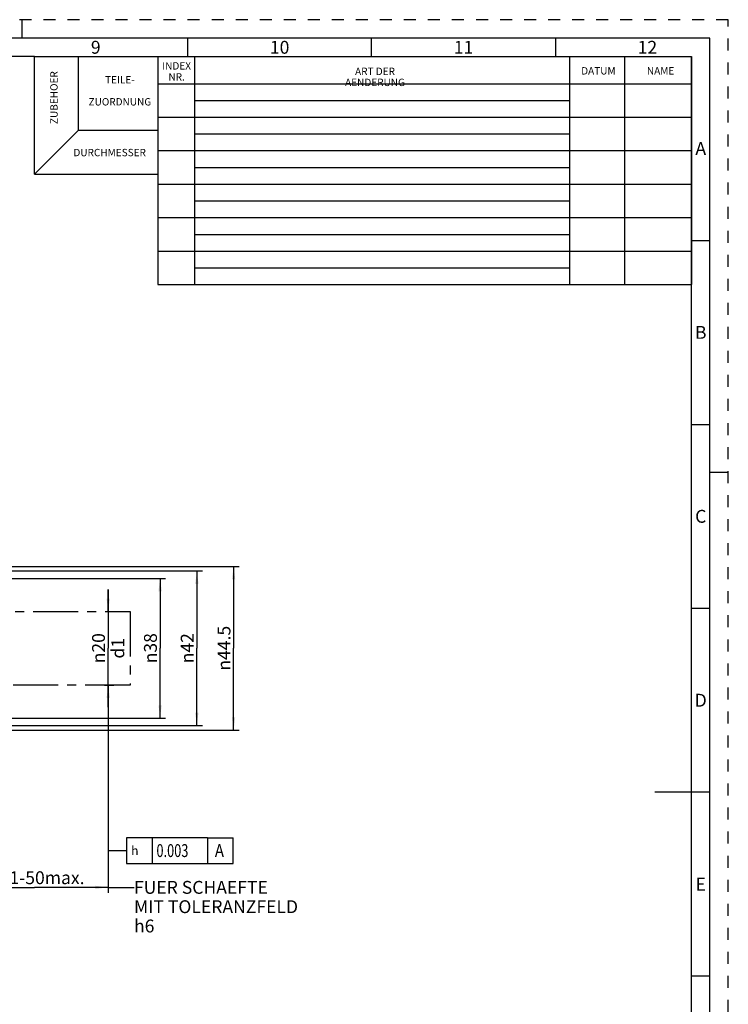
# Model space of a CAD drawing. Units: millimetres. Extents: x 0 to 594, y 0 to 420.
# Drawn here: x 401 to 594, y 152 to 420 of the extents above; entities that cross this region are included whole.
import ezdxf

# ---------------------------------------------------------------- set-up
doc = ezdxf.new("R2010")
doc.units = ezdxf.units.MM
doc.header["$LTSCALE"] = 32.67
doc.linetypes.add('CENTER', pattern=[0.6, 0.375, -0.075, 0.075, -0.075])
doc.linetypes.add('HIDDEN', pattern=[0.2, 0.1, -0.1])
doc.layers.get('0').update_dxf_attribs({"linetype": 'CONTINUOUS'})
for name, color, linetype in [('606849978-000-00-ED1_CL', 7, 'CONTINUOUS'), ('606849978-000-00-ED1_FORMAT', 7, 'CONTINUOUS'), ('COLLECTION02', 7, 'CONTINUOUS')]:
    doc.layers.add(name, color=color, linetype=linetype)
doc.styles.get("Standard").update_dxf_attribs({"font": 'TXT.SHX', "width": 0.7})
doc.styles.add('TEXTSTYLE_2', font='TXT.SHX', dxfattribs={"width": 0.675})
doc.styles.add('TEXTSTYLE_3', font='gdt', dxfattribs={"width": 0.7})
doc.dimstyles.new('DIMSTYLE_1', dxfattribs={"dimtxt": 3.5, "dimasz": 3.5, "dimexe": 0.18, "dimexo": 0.0625, "dimgap": 0.09, "dimtad": 1, "dimdec": 3, "dimdsep": 46, "dimtxsty": 'STANDARD', "dimblk": '_FILLED', "dimblk1": '_FILLED', "dimblk2": '_FILLED', "dimcen": 0.09, "dimclrt": 2, "dimadec": 0, "dimazin": 0, "dimtp": 0.15, "dimtm": 0.15, "dimtfac": 1, "dimtdec": 3, "dimtofl": 0, "dimtmove": 0, "dimatfit": 3, "dimldrblk": '_FILLED', "dimfxl": 1, "dimtolj": 1, "dimarcsym": 0})
doc.dimstyles.new('DIMSTYLE_2', dxfattribs={"dimtxt": 3.5, "dimasz": 3.5, "dimexe": 0.18, "dimexo": 0.0625, "dimgap": 0.09, "dimtad": 1, "dimdec": 3, "dimdsep": 46, "dimtxsty": 'STANDARD', "dimblk": '_FILLED', "dimblk1": '_FILLED', "dimblk2": '_FILLED', "dimcen": 0.09, "dimclrt": 2, "dimadec": 0, "dimazin": 0, "dimtp": 0.1, "dimtm": 0.1, "dimtfac": 1, "dimtdec": 3, "dimtofl": 0, "dimtmove": 0, "dimatfit": 3, "dimldrblk": '_FILLED', "dimfxl": 1, "dimtolj": 1, "dimarcsym": 0})
doc.dimstyles.get("Standard").update_dxf_attribs({"dimtxt": 3.5, "dimasz": 3.5, "dimexe": 0.18, "dimexo": 0.0625, "dimgap": 0.09, "dimtad": 1, "dimdec": 3, "dimdsep": 46, "dimtxsty": 'STANDARD', "dimblk": '_FILLED', "dimblk1": '_FILLED', "dimblk2": '_FILLED', "dimcen": 0.09, "dimclrt": 2, "dimadec": 0, "dimazin": 0, "dimtol": 1, "dimtp": 0.005, "dimtm": 0.005, "dimtfac": 1, "dimtdec": 3, "dimtofl": 0, "dimtmove": 0, "dimatfit": 3, "dimldrblk": '_FILLED', "dimfxl": 1, "dimtolj": 1, "dimarcsym": 0})

# ---------------------------------------------------------------- blocks, each defined once
blk = doc.blocks.new('_FILLED')
at = {"color": 0, "linetype": 'BYBLOCK'}
blk.add_solid([(0, 0), (-1, 0.125), (-1, -0.125)], dxfattribs=at)
blk = doc.blocks.new('*D4')
at = {"color": 3, "linetype": 'CONTINUOUS'}
for p, q in [((425.38, 239.14), (425.38, 182.64)), ((385.38, 230.96), (385.38, 182.64)), ((385.38, 184.14), (405.38, 184.14)), ((425.38, 184.14), (405.38, 184.14))]:
    blk.add_line(p, q, dxfattribs=at)
at = {"color": 3, "linetype": 'CONTINUOUS', "xscale": 3.5, "yscale": 3.5, "zscale": 3.5, "rotation": 180}
blk.add_blockref('_FILLED', (385.38, 184.14), dxfattribs=at)
at = {"color": 3, "linetype": 'CONTINUOUS', "xscale": 3.5, "yscale": 3.5, "zscale": 3.5}
blk.add_blockref('_FILLED', (425.38, 184.14), dxfattribs=at)
at = {"color": 2, "linetype": 'CONTINUOUS', "insert": (403.94, 188.51), "char_height": 3.5, "width": 29.75, "attachment_point": 2, "line_spacing_factor": 0.9}
blk.add_mtext('2.5d1-50max.', dxfattribs=at)
blk = doc.blocks.new('*D5')
at = {"color": 3, "linetype": 'CONTINUOUS'}
for p, q in [((425.38, 259.14), (425.38, 265.14)), ((425.38, 265.14), (425.38, 249.14)), ((424.79, 259.14), (426.88, 259.14)), ((425.38, 233.14), (425.38, 249.14)), ((424.4, 239.14), (426.88, 239.14)), ((425.38, 239.14), (425.38, 233.14))]:
    blk.add_line(p, q, dxfattribs=at)
at = {"color": 3, "linetype": 'CONTINUOUS', "xscale": 3.5, "yscale": 3.5, "zscale": 3.5}
for p, rotation in [((425.38, 259.14), 270), ((425.38, 239.14), 90)]:
    blk.add_blockref('_FILLED', p, dxfattribs=dict(at, rotation=rotation))
at = {"color": 2, "linetype": 'CONTINUOUS', "insert": (421, 249.14), "char_height": 3.5, "width": 12.9167, "attachment_point": 2, "rotation": 90, "line_spacing_factor": 0.9, "style": 'TEXTSTYLE_3'}
blk.add_mtext('{\\Fgdt;n}\\FTXT.SHX;20 \\Pd1', dxfattribs=at)
blk = doc.blocks.new('*D8')
at = {"color": 3, "linetype": 'CONTINUOUS'}
for p, q in [((385.38, 268.14), (440.99, 268.14)), ((439.49, 268.14), (439.49, 249.14)), ((439.49, 230.14), (439.49, 249.14)), ((385.38, 230.14), (440.99, 230.14))]:
    blk.add_line(p, q, dxfattribs=at)
at = {"color": 3, "linetype": 'CONTINUOUS', "xscale": 3.5, "yscale": 3.5, "zscale": 3.5}
for p, rotation in [((439.49, 268.14), 90), ((439.49, 230.14), 270)]:
    blk.add_blockref('_FILLED', p, dxfattribs=dict(at, rotation=rotation))
at = {"color": 2, "linetype": 'CONTINUOUS', "insert": (435.12, 249.14), "char_height": 3.5, "width": 9.9167, "attachment_point": 2, "rotation": 90, "line_spacing_factor": 0.9, "style": 'TEXTSTYLE_3'}
blk.add_mtext('{\\Fgdt;n}\\FTXT.SHX;38', dxfattribs=at)
blk = doc.blocks.new('*D10')
at = {"color": 3, "linetype": 'CONTINUOUS'}
for p, q in [((365.09, 270.14), (450.99, 270.14)), ((449.49, 270.14), (449.49, 249.14)), ((449.49, 228.14), (449.49, 249.14)), ((365.01, 228.14), (450.99, 228.14))]:
    blk.add_line(p, q, dxfattribs=at)
at = {"color": 3, "linetype": 'CONTINUOUS', "xscale": 3.5, "yscale": 3.5, "zscale": 3.5}
for p, rotation in [((449.49, 270.14), 90), ((449.49, 228.14), 270)]:
    blk.add_blockref('_FILLED', p, dxfattribs=dict(at, rotation=rotation))
at = {"color": 2, "linetype": 'CONTINUOUS', "insert": (445.12, 249.14), "char_height": 3.5, "width": 10.1667, "attachment_point": 2, "rotation": 90, "line_spacing_factor": 0.9, "style": 'TEXTSTYLE_3'}
blk.add_mtext('{\\Fgdt;n}\\FTXT.SHX;42', dxfattribs=at)
blk = doc.blocks.new('*D11')
at = {"color": 3, "linetype": 'CONTINUOUS'}
for p, q in [((333.8, 271.39), (460.99, 271.39)), ((459.49, 271.39), (459.49, 249.14)), ((459.49, 226.89), (459.49, 249.14)), ((333.85, 226.89), (460.99, 226.89))]:
    blk.add_line(p, q, dxfattribs=at)
at = {"color": 3, "linetype": 'CONTINUOUS', "xscale": 3.5, "yscale": 3.5, "zscale": 3.5}
for p, rotation in [((459.49, 271.39), 90), ((459.49, 226.89), 270)]:
    blk.add_blockref('_FILLED', p, dxfattribs=dict(at, rotation=rotation))
at = {"color": 2, "linetype": 'CONTINUOUS', "insert": (455.12, 249.14), "char_height": 3.5, "width": 14.6667, "attachment_point": 2, "rotation": 90, "line_spacing_factor": 0.9, "style": 'TEXTSTYLE_3'}
blk.add_mtext('{\\Fgdt;n}\\FTXT.SHX;44.5', dxfattribs=at)
blk = doc.blocks.new('GEOM_TOLERANCE_SYMBOLS_BL7', base_point=(442.38, 194.14))
at = {"layer": '606849978-000-00-ED1_CL', "color": 3, "linetype": 'CONTINUOUS'}
for p, q in [((430.38, 197.64), (430.38, 190.64)), ((452.38, 197.64), (430.38, 197.64)), ((437.38, 197.64), (437.38, 190.64)), ((452.38, 197.64), (452.38, 190.64)), ((452.38, 197.64), (459.38, 197.64)), ((459.38, 190.64), (459.38, 197.64)), ((425.38, 194.14), (430.38, 194.14)), ((430.38, 190.64), (452.38, 190.64)), ((452.38, 190.64), (459.38, 190.64))]:
    blk.add_line(p, q, dxfattribs=at)
at = {"layer": '606849978-000-00-ED1_CL', "color": 2, "linetype": 'CONTINUOUS', "style": 'TEXTSTYLE_3'}
blk.add_text('h', height=2.4, dxfattribs=at).set_placement((431.63, 192.94))
at = {"layer": '606849978-000-00-ED1_CL', "color": 2, "linetype": 'CONTINUOUS'}
for s, width, p in [('0.003', 0.728571, (438.5, 192.39)), ('A', 0.857143, (454.38, 192.39))]:
    blk.add_text(s, height=3.5, dxfattribs=dict(at, width=width)).set_placement(p)

msp = doc.modelspace()

# ---------------------------------------------------------------- linework, layer by layer
at = {"layer": '606849978-000-00-ED1_FORMAT', "color": 6, "linetype": 'HIDDEN'}
for p, q in [((594, 420), (0, 420)), ((594, 0), (594, 420))]:
    msp.add_line(p, q, dxfattribs=at)
at = {"layer": '606849978-000-00-ED1_FORMAT', "color": 3, "linetype": 'CONTINUOUS'}
for p, q in [((402, 415), (402, 420)), ((447, 410), (447, 415)), ((497, 410), (497, 415)), ((547, 415), (547, 410)), ((405.3013, 410), (10, 410)), ((438.9013, 410), (584.0013, 410)), ((438.9013, 410), (438.9013, 348)), ((584.0013, 410), (584.0013, 348)), ((584, 360), (589, 360)), ((438.9013, 348), (584.0013, 348)), ((584, 72.5), (584, 348)), ((584, 310), (589, 310)), ((589, 297), (594, 297)), ((584, 260), (589, 260)), ((584, 160.0599), (589, 160.0599))]:
    msp.add_line(p, q, dxfattribs=at)
at = {"layer": '606849978-000-00-ED1_FORMAT', "color": 7, "linetype": 'CONTINUOUS'}
for p, q in [((589, 415), (5, 415)), ((589, 5), (589, 415)), ((405.3013, 377.999), (405.3013, 410)), ((405.3013, 410), (584, 410)), ((417.3013, 389.999), (417.3013, 410)), ((438.9013, 410), (438.9013, 348)), ((448.9014, 348), (448.9014, 410)), ((550.9, 348), (550.9, 410)), ((565.9, 348), (565.9, 410)), ((584, 348), (584, 410)), ((438.9013, 402.5999), (584, 402.5999)), ((448.9014, 398.0499), (550.9, 398.0499)), ((438.9013, 393.4999), (584, 393.4999)), ((405.3013, 377.999), (417.3013, 389.999)), ((417.3013, 389.999), (438.9013, 389.999)), ((448.9014, 388.95), (550.9, 388.95)), ((438.9013, 384.4), (584, 384.4)), ((405.3013, 377.999), (438.9013, 377.999)), ((448.9014, 379.85), (550.9, 379.85)), ((438.9013, 375.3), (584, 375.3)), ((448.9014, 370.75), (550.9, 370.75)), ((438.9013, 366.2), (584, 366.2)), ((448.9014, 361.65), (550.9, 361.65)), ((438.9013, 357.1), (584, 357.1)), ((448.9014, 352.55), (550.9, 352.55)), ((438.9013, 348), (584, 348)), ((589, 210), (574, 210))]:
    msp.add_line(p, q, dxfattribs=at)
at = {"layer": 'COLLECTION02', "color": 30, "linetype": 'CENTER'}
for p, q in [((385.3797, 259.1376), (431.3787, 259.1376)), ((431.3787, 259.1376), (431.3787, 239.1376)), ((431.3787, 239.1376), (385.3797, 239.1376)), ((425.3797, 239.1376), (425.3797, 239.1876))]:
    msp.add_line(p, q, dxfattribs=at)

# ---------------------------------------------------------------- block references
at = {"layer": '606849978-000-00-ED1_CL', "color": 3, "linetype": 'CONTINUOUS'}
msp.add_blockref('GEOM_TOLERANCE_SYMBOLS_BL7', (442.3789, 194.1376), dxfattribs=at)

# ---------------------------------------------------------------- texts
at = {"color": 2, "linetype": 'CONTINUOUS', "insert": (432.4006, 185.8876), "char_height": 3.5, "width": 51.166667, "attachment_point": 1, "line_spacing_factor": 0.9}
msp.add_mtext('FUER SCHAEFTE \\PMIT TOLERANZFELD h6', dxfattribs=at)
at = {"layer": '606849978-000-00-ED1_FORMAT', "color": 90, "linetype": 'CONTINUOUS', "char_height": 3.5, "attachment_point": 2, "line_spacing_factor": 0.9, "style": 'TEXTSTYLE_2'}
for s, insert, width in [('9', (422, 414.25), 2.75), ('10', (472, 414.25), 4.75), ('11', (522, 414.25), 4), ('12', (572, 414.25), 4.75), ('A', (586.5, 386.75), 3), ('B', (586.5, 336.75), 2.75), ('C', (586.5, 286.75), 2.916667), ('D', (586.5, 236.75), 3.166667), ('E', (586.5, 186.75), 2.5)]:
    msp.add_mtext(s, dxfattribs=dict(at, insert=insert, width=width))
at = {"layer": '606849978-000-00-ED1_FORMAT', "color": 2, "linetype": 'CONTINUOUS', "char_height": 2}
for s, insert, width, attachment_point, line_spacing_factor in [('INDEX\\PNR.', (443.9839, 408.4479), 7.809524, 2, 0.9), ('ART DER AENDERUNG', (497.9342, 406.9588), 27.190476, 2, 0.9), ('DATUM', (553.9981, 407.0962), 8.52381, 1, 0.9), ('NAME', (571.8616, 407.0962), 6.428571, 1, 0.9), ('TEILE-\\PZUORDNUNG', (428.5611, 404.6764), 14.380952, 2, 1.8), ('DURCHMESSER', (425.7822, 384.882), 17.47619, 2, 0.9)]:
    msp.add_mtext(s, dxfattribs=dict(at, insert=insert, width=width, attachment_point=attachment_point, line_spacing_factor=line_spacing_factor))
at = {"layer": '606849978-000-00-ED1_FORMAT', "color": 2, "linetype": 'CONTINUOUS', "insert": (409.6346, 398.8144), "char_height": 2, "width": 12.285714, "attachment_point": 2, "rotation": 90, "line_spacing_factor": 0.9}
msp.add_mtext('ZUBEHOER', dxfattribs=at)

# ---------------------------------------------------------------- dimensions: what is measured, and where the dimension line sits
at = {"color": 3, "linetype": 'CONTINUOUS'}
for base, p1, p2, angle, text, dimstyle, picture, middle in [((459.4939, 271.3876), (333.8497, 226.8876), (333.7983, 271.3876), 90, '%%c<>', 'DIMSTYLE_1', '*D11', (458.5118, 245.8596)), ((449.4939, 270.1376), (365.0148, 228.1376), (365.0876, 270.1376), 90, '%%c<>', 'DIMSTYLE_1', '*D10', (448.0077, 246.8654)), ((439.4939, 268.1376), (385.3797, 230.1376), (385.3797, 268.1376), 90, '%%c<>', 'DIMSTYLE_1', '*D8', (437.9797, 246.9213)), ((425.3789, 239.1376), (426.8789, 259.1376), (426.8789, 239.1376), 270, '%%c<> \\Pd1', 'DIMSTYLE_2', '*D5', (426.8432, 245.4904))]:
    dim = msp.add_linear_dim(base=base, p1=p1, p2=p2, angle=angle, text=text, dimstyle=dimstyle, dxfattribs=at)
    dim.commit()
    dim.dimension.update_dxf_attribs({"geometry": picture, "text_midpoint": middle, "dimtype": 160})
dim = msp.add_linear_dim(base=(425.3797, 184.1376), p1=(385.3797, 230.9649), p2=(425.3797, 239.137), text='2.5-50max.', dimstyle='DIMSTYLE_1', dxfattribs=at)
dim.commit()
dim.dimension.update_dxf_attribs({"geometry": '*D4', "text_midpoint": (397.6241, 186.7626), "dimtype": 160})

# ---------------------------------------------------------------- leaders
msp.add_leader([(425.3784, 239.1376), (425.3789, 184.1376), (432.4006, 184.1376)], dimstyle='STANDARD', override={"dimtad": 0, "dimldrblk": 'NONE'}, dxfattribs=at)
at = {"layer": '606849978-000-00-ED1_CL', "color": 3, "linetype": 'CONTINUOUS'}
msp.add_leader([(425.3797, 239.1376), (425.3789, 194.1376), (425.3789, 194.1376)], dimstyle='STANDARD', override={"dimtad": 0, "dimldrblk": 'NONE'}, dxfattribs=at)

doc.saveas('drawing.dxf')
